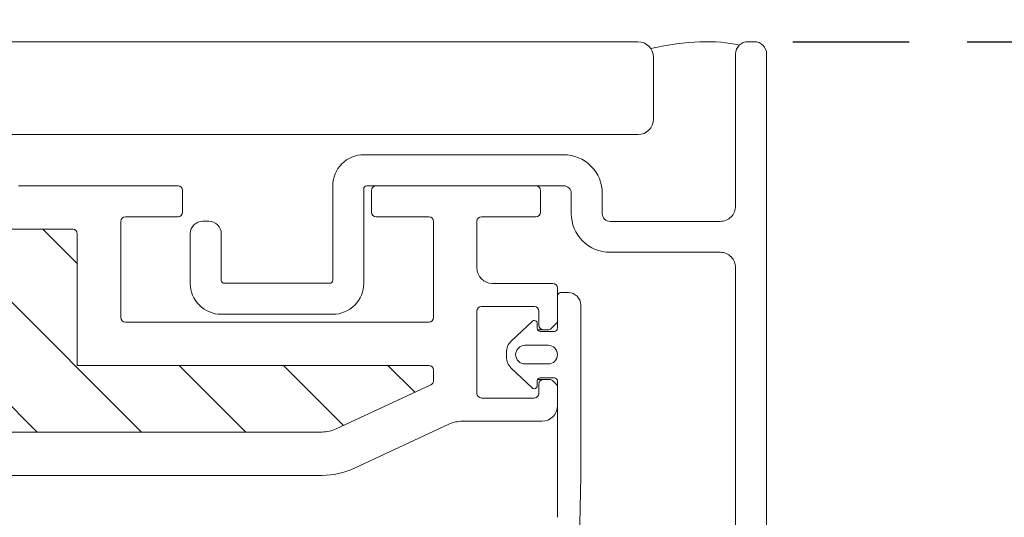
# Model space of a CAD drawing. Units: millimetres. Extents: x 469 to 2619, y 3134 to 6009.
# Drawn here: x 1585 to 1649, y 4484 to 4516 of the extents above; entities that cross this region are included whole.
import ezdxf

# ---------------------------------------------------------------- set-up
doc = ezdxf.new("R2010")
doc.units = ezdxf.units.MM
doc.header["$LTSCALE"] = 30
doc.linetypes.add('HIDDEN', pattern=[0.375, 0.25, -0.125])
doc.layers.get('Defpoints').update_dxf_attribs({"lineweight": 9})
for name, color, linetype, lineweight in [('FAKRO TEXT', 80, 'Continuous', 9), ('FAKRO TEXT NL', 80, 'Continuous', 9), ('FAKRO WINDOW', 7, 'Continuous', 20)]:
    doc.layers.add(name, color=color, linetype=linetype, lineweight=lineweight)
doc.layers.get('FAKRO TEXT NL').off()
doc.styles.add('FAKRO US', font='arial.ttf')
doc.dimstyles.new('FAKRO_2', dxfattribs={"dimscale": 5, "dimtxt": 4, "dimasz": 1.5, "dimexe": 2, "dimexo": 2, "dimgap": 0.5, "dimtad": 1, "dimdec": 0, "dimrnd": 0.1, "dimzin": 1, "dimdsep": 46, "dimtxsty": 'FAKRO US', "dimblk": 'OBLIQUE', "dimcen": 2, "dimclrd": 3, "dimclre": 3, "dimclrt": 3, "dimadec": 0, "dimazin": 0, "dimtfac": 1, "dimtdec": 0, "dimtix": 1, "dimtmove": 2, "dimatfit": 3, "dimldrblk": 'OBLIQUE', "dimfxl": 3, "dimtolj": 1, "dimarcsym": 0})

# ---------------------------------------------------------------- blocks, each defined once
blk = doc.blocks.new('A$C6B682CF3')
at = {"layer": 'FAKRO WINDOW'}
h = blk.add_hatch(dxfattribs=at)
h.set_pattern_fill('ANSI31', color=256, scale=1.5, angle=270)
h.set_pattern_definition([(315, (-1494.8896, -4404.963), (3.367596, 3.367596), [])])
h.paths.add_polyline_path([(73.456, 118.107), (72.38, 118.107), (14.792, 118.107, -0.354119), (14.498, 118.344), (9.461, 142.044), (4.339, 166.14, -0.476976), (4.633, 166.503), (30.583, 166.503), (34.283, 166.503, 0.414214), (39.083, 171.303), (39.083, 174.403), (39.083, 205.903, -0.414214), (39.383, 206.203), (39.612, 206.203, -0.224641), (39.844, 206.093, 0.704399), (46.583, 208.503), (46.583, 213.702, -0.414214), (46.883, 214.002), (73.083, 214.002), (76.281, 214.002, 0.294747), (79.106, 215.826, -0.294747), (79.379, 216.003), (110.784, 216.003, -0.414214), (111.084, 215.703), (111.084, 207.204), (133.784, 207.204, -0.414214), (134.084, 206.904), (134.084, 206.232, -0.291473), (133.91, 205.96), (127.804, 203.112, -0.109518), (126.874, 202.906), (119.684, 202.906), (83.283, 202.906, 0.414214), (76.283, 195.907), (76.283, 177.003), (74.656, 119.273, -0.405982)])
at = {"layer": 'FAKRO WINDOW', "linetype": 'Continuous'}
for p, q in [((117.584, 218.802), (107.284, 218.802)), ((140.684, 218.802), (130.384, 218.802)), ((117.884, 217.102), (117.884, 218.502)), ((130.084, 218.502), (130.084, 217.102)), ((140.984, 217.102), (140.984, 218.502)), ((114.184, 216.802), (117.584, 216.802)), ((130.384, 216.802), (133.784, 216.802)), ((137.184, 216.802), (140.684, 216.802)), ((113.884, 210.304), (113.884, 216.502)), ((134.084, 216.502), (134.084, 210.304)), ((136.884, 213.502), (136.884, 216.502)), ((79.379, 216.003), (110.784, 216.003)), ((111.084, 215.703), (111.084, 207.204)), ((141.783, 212.502), (137.884, 212.502)), ((142.083, 210.126), (142.083, 212.202)), ((142.083, 211.703), (142.083, 209.603)), ((142.783, 211.903), (142.283, 211.903)), ((143.583, 200.201), (143.583, 211.103)), ((136.884, 205.403), (136.884, 210.703)), ((137.184, 211.003), (140.584, 211.003)), ((140.884, 210.703), (140.884, 209.803)), ((133.784, 210.004), (114.184, 210.004)), ((140.442, 210.048), (139.094, 208.769)), ((140.78, 209.603), (140.78, 209.903)), ((141.671, 209.591), (141.995, 209.914)), ((140.806, 209.503), (141.184, 209.503)), ((141.883, 209.403), (140.98, 209.403)), ((141.184, 209.503), (141.459, 209.503)), ((138.783, 208.044), (138.783, 207.762)), ((139.983, 208.503), (141.483, 208.503)), ((141.483, 207.303), (139.983, 207.303)), ((133.784, 207.204), (111.084, 207.204)), ((134.084, 206.232), (134.084, 206.904)), ((139.094, 207.037), (140.442, 205.758)), ((140.78, 205.903), (140.78, 206.206)), ((140.805, 206.303), (141.184, 206.303)), ((140.884, 206.003), (140.884, 205.403)), ((140.976, 206.403), (141.883, 206.403)), ((141.563, 206.303), (141.184, 206.303)), ((141.995, 205.996), (141.775, 206.215)), ((142.083, 206.203), (142.083, 197.403)), ((127.804, 203.112), (133.91, 205.96)), ((142.083, 204.602), (142.083, 205.783)), ((140.584, 205.103), (137.184, 205.103)), ((135.923, 203.602), (141.083, 203.602)), ((119.684, 202.906), (83.283, 202.906)), ((119.684, 202.906), (126.874, 202.906)), ((128.987, 200.575), (135.078, 203.415)), ((88.55, 200.092), (126.874, 200.107)), ((143.381, 188.556), (143.581, 200.026))]:
    blk.add_line(p, q, dxfattribs=at)
for centre, radius, start, end in [((117.584, 218.502), 0.3, 0, 90), ((130.384, 218.502), 0.3, 90, 180), ((140.684, 218.502), 0.3, 0, 90), ((114.184, 216.502), 0.3, 90, 180), ((117.584, 217.102), 0.3, 270, 360), ((130.384, 217.102), 0.3, 180, 270), ((133.784, 216.502), 0.3, 0, 90), ((137.184, 216.502), 0.3, 90, 180), ((140.684, 217.102), 0.3, 270, 0), ((110.784, 215.703), 0.3, 0, 90), ((137.884, 213.502), 1, 180, 270), ((141.783, 212.202), 0.3, 0, 90), ((142.283, 211.703), 0.2, 90, 180), ((142.783, 211.103), 0.8, 0, 90), ((137.184, 210.703), 0.3, 90, 180), ((140.584, 210.703), 0.3, 0, 90), ((114.184, 210.304), 0.3, 180, 270), ((133.784, 210.304), 0.3, 270, 0), ((140.58, 209.903), 0.2, 0, 133.5), ((141.184, 209.803), 0.3, 180, 270), ((141.783, 210.126), 0.3, 315, 0), ((140.98, 209.603), 0.2, 180, 270), ((141.459, 209.803), 0.3, 270, 315), ((141.883, 209.603), 0.2, 270, 0), ((139.783, 208.044), 1, 133.5, 180), ((139.983, 207.903), 0.6, 90, 270), ((141.483, 207.903), 0.6, 270, 90), ((139.783, 207.762), 1, 180, 226.5), ((133.784, 206.904), 0.3, 0, 90), ((133.784, 206.232), 0.3, 295, 360), ((140.976, 206.206), 0.197, 90, 180), ((141.184, 206.003), 0.3, 90, 180), ((141.563, 206.003), 0.3, 45, 90), ((141.883, 206.203), 0.2, 0, 90), ((141.783, 205.783), 0.3, 0, 45), ((137.184, 205.403), 0.3, 180, 270), ((140.58, 205.903), 0.2, 226.5, 0), ((140.584, 205.403), 0.3, 270, 360), ((141.083, 204.602), 1, 270, 0), ((135.923, 201.602), 2, 90, 115), ((126.874, 205.107), 2.2, 270, 295), ((126.874, 205.107), 5, 270, 295), ((133.583, 200.201), 10, 359, 0)]:
    blk.add_arc(centre, radius, start, end, dxfattribs=at)
blk = doc.blocks.new('A$C5E6A0EA5')
at = {"layer": 'FAKRO WINDOW', "color": 7, "linetype": 'Continuous'}
for p, q in [((794.182, 228.102), (414.385, 228.102)), ((801.285, 228.102), (801.685, 228.102)), ((795.182, 227.102), (795.182, 223.102)), ((802.485, 168.614), (802.485, 227.302)), ((794.182, 222.102), (414.385, 222.102))]:
    blk.add_line(p, q, dxfattribs=at)
blk.add_lwpolyline([(800.485, 168.614), (800.485, 213.506, 0.414214), (799.485, 214.506), (792.376, 214.506, -0.414214), (789.876, 217.006), (789.876, 218.306, 0.414214), (789.379, 218.802), (776.676, 218.802, 0.414214), (776.476, 218.602), (776.476, 212.507, -0.414214), (774.476, 210.507), (767.276, 210.507, -0.414214), (765.276, 212.507), (765.276, 215.707, -0.414214), (766.076, 216.507), (766.476, 216.507, -0.414214), (767.276, 215.707), (767.276, 212.707, 0.414214), (767.476, 212.507), (774.276, 212.507, 0.414214), (774.476, 212.707), (774.476, 218.806, -0.414214), (776.476, 220.806), (789.376, 220.806, -0.414214), (791.876, 218.306), (791.876, 217.006, 0.414214), (792.376, 216.506), (799.485, 216.506, 0.414214), (800.485, 217.506), (800.485, 227.302, -0.414214), (801.285, 228.102), (801.685, 228.102, -0.414214), (802.485, 227.302), (802.485, 168.614, -0.414214)], format="xyb", dxfattribs=at)
for centre, radius, start, end in [((794.182, 227.102), 1, 0, 90), ((801.285, 227.302), 0.8, 90, 180), ((801.685, 227.302), 0.8, 0, 90), ((794.182, 223.102), 1, 270, 0)]:
    blk.add_arc(centre, radius, start, end, dxfattribs=at)
blk.add_open_spline([(795.005, 227.67), (797.336, 228.171), (799.24, 228.237), (800.719, 227.868)], degree=3, dxfattribs=at)
at = {"layer": 'FAKRO TEXT NL'}
blk.add_blockref('A$C6B682CF3', (646.9, 0), dxfattribs=at)
blk = doc.blocks.new('_Oblique')
at = {"color": 0, "linetype": 'ByBlock', "lineweight": -2}
blk.add_line((-0.5, -0.5), (0.5, 0.5), dxfattribs=at)
blk = doc.blocks.new('*D16')
at = {"layer": 'Defpoints', "color": 0, "transparency": 16777216}
for p in [(1650.891, 4583.474), (830.891, 4323.922), (1650.891, 4323.922)]:
    blk.add_point(p, dxfattribs=at)
at = {"layer": 'FAKRO TEXT', "color": 3, "linetype": 'HIDDEN', "lineweight": -2, "transparency": 16777216}
for p, q in [((830.891, 4333.922), (830.891, 4593.474)), ((1650.891, 4333.922), (1650.891, 4593.474))]:
    blk.add_line(p, q, dxfattribs=at)
at = {"layer": 'FAKRO TEXT', "color": 3, "lineweight": -2, "transparency": 16777216}
blk.add_line((830.891, 4583.474), (1650.891, 4583.474), dxfattribs=at)
at = {"layer": 'FAKRO TEXT', "color": 3, "lineweight": -2, "transparency": 16777216, "xscale": 7.5, "yscale": 7.5, "zscale": 7.5, "rotation": 180}
blk.add_blockref('_Oblique', (830.891, 4583.474), dxfattribs=at)
at = {"layer": 'FAKRO TEXT', "color": 3, "lineweight": -2, "transparency": 16777216, "xscale": 7.5, "yscale": 7.5, "zscale": 7.5}
blk.add_blockref('_Oblique', (1650.891, 4583.474), dxfattribs=at)
at = {"layer": 'FAKRO TEXT', "color": 3, "transparency": 16777216, "insert": (1240.891, 4596.315), "char_height": 20, "attachment_point": 5, "style": 'FAKRO US'}
blk.add_mtext('\\A1;S', dxfattribs=at)
blk = doc.blocks.new('*D28')
at = {"layer": 'Defpoints', "color": 0, "transparency": 16777216}
for p in [(1625.09, 4514.222), (1619.888, 4323.922), (1708.647, 4323.922)]:
    blk.add_point(p, dxfattribs=at)
at = {"layer": 'FAKRO TEXT', "color": 3, "linetype": 'HIDDEN', "lineweight": -2, "transparency": 16777216}
for p, q in [((1635.09, 4514.222), (1718.647, 4514.222)), ((1629.888, 4323.922), (1718.647, 4323.922))]:
    blk.add_line(p, q, dxfattribs=at)
at = {"layer": 'FAKRO TEXT', "color": 3, "lineweight": -2, "transparency": 16777216}
blk.add_line((1708.647, 4514.222), (1708.647, 4323.922), dxfattribs=at)
at = {"layer": 'FAKRO TEXT', "color": 3, "lineweight": -2, "transparency": 16777216, "xscale": 7.5, "yscale": 7.5, "zscale": 7.5}
for p, rotation in [((1708.647, 4514.222), 90), ((1708.647, 4323.922), 270)]:
    blk.add_blockref('_Oblique', p, dxfattribs=dict(at, rotation=rotation))
at = {"layer": 'FAKRO TEXT', "color": 3, "transparency": 16777216, "insert": (1696.147, 4419.072), "char_height": 20, "attachment_point": 5, "rotation": 90, "style": 'FAKRO US'}
blk.add_mtext('\\A1;h', dxfattribs=at)

msp = doc.modelspace()

# ---------------------------------------------------------------- block references
at = {"layer": 'FAKRO WINDOW'}
msp.add_blockref('A$C5E6A0EA5', (830.908, 4286.12), dxfattribs=at)

# ---------------------------------------------------------------- dimensions: what is measured, and where the dimension line sits
at = {"layer": 'FAKRO TEXT'}
dim = msp.add_linear_dim(base=(1650.891, 4583.474), p1=(830.891, 4323.922), p2=(1650.891, 4323.922), text='S', dimstyle='FAKRO_2', dxfattribs=at)
dim.commit()
dim.dimension.update_dxf_attribs({"geometry": '*D16', "text_midpoint": (1240.891, 4596.315)})
dim = msp.add_linear_dim(base=(1708.647, 4323.922), p1=(1625.09, 4514.222), p2=(1619.888, 4323.922), angle=90, text='h', dimstyle='FAKRO_2', dxfattribs=at)
dim.commit()
dim.dimension.update_dxf_attribs({"geometry": '*D28', "text_midpoint": (1696.147, 4419.072)})

doc.saveas('drawing.dxf')
